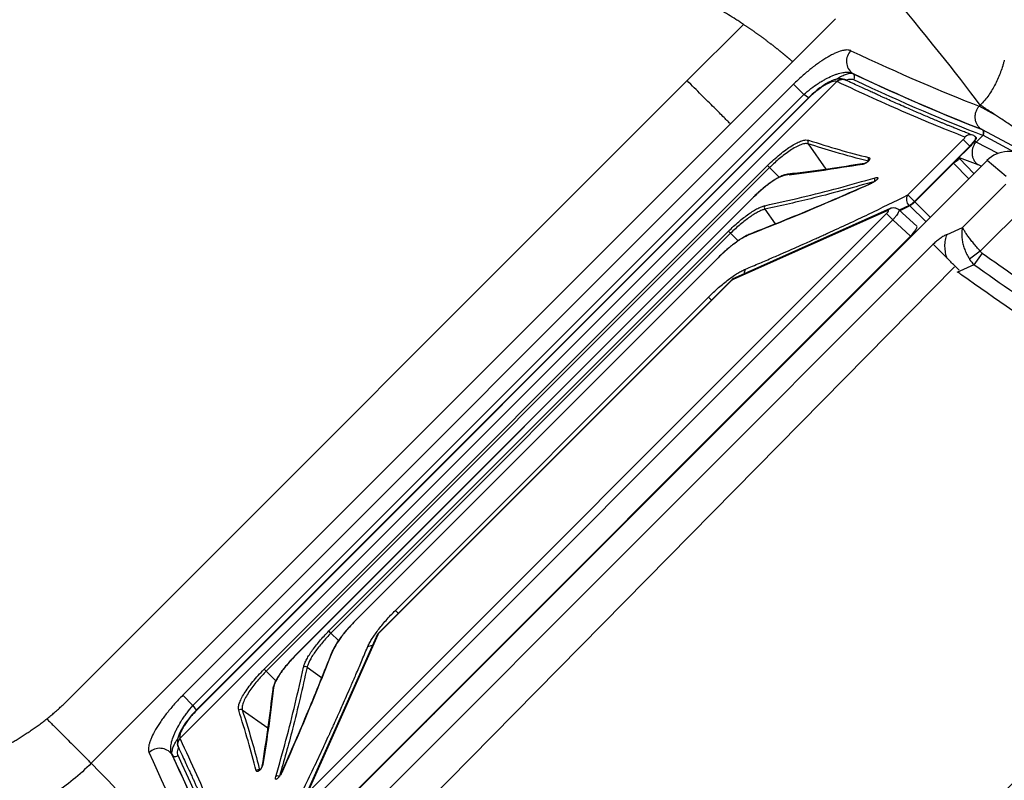
# Model space of a CAD drawing. Extents: x 527 to 612, y 789 to 934.
# Drawn here: x 585 to 602, y 816 to 828 of the extents above; entities that cross this region are included whole.
import ezdxf

# ---------------------------------------------------------------- set-up
doc = ezdxf.new("R2010")
doc.units = 0
doc.header["$MEASUREMENT"] = 0
doc.layers.add('1', color=4, linetype='Continuous')
doc.layers.add('GEOMETRY', color=4, linetype='Continuous', lineweight=25)

# ---------------------------------------------------------------- blocks, each defined once
blk = doc.blocks.new('2024 FLASH - FSH - LL')
at = {"layer": 'GEOMETRY'}
for p, q in [((70.743, 24.05), (71.453, 24.76)), ((69.932, 24.667), (69.002, 23.737)), ((70.743, 24.05), (69.716, 23.023)), ((71.747, 23.848), (71.734, 23.857)), ((69.002, 23.737), (58.794, 13.529)), ((60.619, 12.866), (71.476, 23.722)), ((70.759, 23.676), (60.665, 13.582)), ((70.929, 23.507), (70.759, 23.676)), ((71.617, 23.749), (71.604, 23.755)), ((70.929, 23.507), (60.834, 13.413)), ((71.006, 23.453), (60.889, 13.335)), ((71.009, 23.449), (60.892, 13.332)), ((71.007, 23.452), (70.929, 23.507)), ((71.009, 23.449), (71.006, 23.453)), ((74.098, 23.167), (73.827, 23.313)), ((73.847, 23.333), (73.83, 23.317)), ((69.716, 23.023), (59.152, 12.459)), ((73.758, 22.815), (73.765, 22.809)), ((73.778, 22.796), (73.768, 22.807)), ((73.782, 22.726), (73.889, 22.833)), ((73.877, 22.929), (73.855, 22.941)), ((74.654, 22.513), (73.884, 22.926)), ((74.418, 22.551), (73.89, 22.834)), ((71.002, 22.693), (71.295, 22.272)), ((72.65, 21.848), (73.564, 22.763)), ((73.672, 22.655), (72.757, 21.741)), ((73.678, 22.649), (73.445, 22.415)), ((73.672, 22.655), (73.564, 22.763)), ((73.678, 22.649), (73.672, 22.655)), ((73.754, 22.737), (73.782, 22.726)), ((74.143, 22.532), (73.778, 22.722)), ((73.498, 22.469), (73.808, 22.349)), ((73.958, 22.419), (61.922, 10.384)), ((62.008, 14.012), (70.329, 22.333)), ((70.363, 22.299), (62.042, 13.978)), ((70.329, 22.333), (70.363, 22.299)), ((70.363, 22.299), (70.522, 22.141)), ((73.419, 22.389), (72.764, 21.734)), ((73.422, 22.386), (73.405, 22.377)), ((73.655, 22.117), (73.406, 22.376)), ((73.445, 22.415), (73.419, 22.389)), ((73.449, 22.402), (73.422, 22.386)), ((73.435, 22.395), (73.428, 22.398)), ((73.435, 22.395), (73.429, 22.4)), ((73.743, 22.205), (73.506, 22.451)), ((73.86, 22.322), (73.808, 22.349)), ((74.277, 22.154), (73.958, 22.419)), ((70.69, 22.182), (71.265, 22.257)), ((73.555, 21.311), (74.27, 22.026)), ((70.098, 21.812), (62.53, 14.244)), ((70.099, 21.811), (62.531, 14.242)), ((70.098, 21.812), (70.099, 21.811)), ((72.65, 21.848), (72.757, 21.741)), ((72.67, 21.675), (72.508, 21.596)), ((72.649, 21.652), (72.518, 21.587)), ((72.679, 21.666), (72.649, 21.652)), ((72.679, 21.666), (72.67, 21.675)), ((72.681, 21.669), (72.948, 21.41)), ((72.757, 21.741), (72.764, 21.734)), ((72.764, 21.734), (73.018, 21.48)), ((74.693, 21.765), (73.847, 20.918)), ((62.8, 12.044), (72.297, 21.541)), ((72.321, 21.594), (69.762, 20.452)), ((72.356, 21.622), (69.797, 20.48)), ((70.285, 21.612), (70.458, 21.37)), ((72.297, 21.541), (72.401, 21.437)), ((72.799, 21.331), (72.501, 21.602)), ((72.401, 21.437), (62.904, 11.94)), ((72.696, 21.169), (72.401, 21.437)), ((63.081, 14.645), (69.686, 21.25)), ((69.72, 21.216), (63.115, 14.611)), ((63.173, 11.646), (72.696, 21.169)), ((69.72, 21.216), (69.686, 21.25)), ((69.72, 21.216), (69.845, 21.091)), ((72.759, 21.221), (72.75, 21.229)), ((73.298, 21.197), (73.555, 21.311)), ((73.069, 21.034), (63.307, 11.272)), ((72.542, 21.004), (72.537, 21.01)), ((72.498, 20.971), (72.503, 20.965)), ((73.847, 20.918), (73.667, 20.788)), ((73.88, 20.886), (73.743, 20.691)), ((69.513, 20.81), (63.516, 14.814)), ((69.514, 20.809), (63.517, 14.813)), ((69.514, 20.809), (69.513, 20.81)), ((73.743, 20.691), (73.462, 20.567)), ((73.42, 20.663), (63.768, 10.869)), ((72.098, 20.56), (72.079, 20.551)), ((69.738, 20.444), (63.897, 14.603)), ((69.741, 20.442), (63.899, 14.601)), ((69.741, 20.442), (69.738, 20.444)), ((69.797, 20.48), (69.77, 20.467)), ((64.18, 14.985), (69.356, 20.161)), ((69.405, 20.112), (69.356, 20.161)), ((71.589, 20.05), (71.571, 20.044)), ((71.209, 19.67), (71.181, 19.654)), ((71.193, 19.666), (71.218, 19.68)), ((71.065, 19.527), (71.037, 19.51)), ((70.161, 18.623), (70.156, 18.629)), ((70.205, 18.667), (70.2, 18.673)), ((64.229, 14.936), (64.18, 14.985)), ((63.517, 14.813), (63.516, 14.814)), ((63.861, 14.544), (62.72, 11.985)), ((63.889, 14.579), (62.748, 12.02)), ((63.115, 14.611), (63.081, 14.645)), ((63.115, 14.611), (63.239, 14.487)), ((63.874, 14.571), (63.861, 14.544)), ((63.897, 14.603), (63.899, 14.601)), ((62.53, 14.244), (62.531, 14.242)), ((65.718, 14.18), (65.713, 14.186)), ((62.008, 14.012), (62.042, 13.978)), ((62.719, 14.045), (62.959, 13.874)), ((65.674, 14.136), (65.669, 14.142)), ((62.042, 13.978), (62.201, 13.819)), ((60.665, 13.582), (60.834, 13.413)), ((60.834, 13.413), (60.889, 13.335)), ((60.892, 13.332), (60.889, 13.335)), ((61.649, 13.34), (62.07, 13.046)), ((64.831, 13.304), (64.815, 13.276)), ((64.697, 13.17), (64.683, 13.145)), ((60.619, 12.866), (60.621, 12.861)), ((62.064, 12.932), (62.073, 12.994)), ((60.588, 12.736), (60.593, 12.723)), ((64.297, 12.77), (64.291, 12.753)), ((60.484, 12.608), (60.493, 12.595)), ((62.253, 12.231), (62.233, 12.21)), ((63.782, 12.243), (63.79, 12.263))]:
    blk.add_line(p, q, dxfattribs=at)
at = {"layer": 'GEOMETRY', "flags": 128}
for points in [[(69.77, 20.467), (69.754, 20.457), (69.741, 20.442)], [(63.899, 14.601), (63.885, 14.587), (63.874, 14.571)]]:
    blk.add_lwpolyline(points, dxfattribs=at)
at = {"layer": 'GEOMETRY'}
for centre, radius, start, end in [((71.886, 24.056), 0.251, 135.6124, 232.5361), ((71.708, 23.799), 0.0627, 315.6124, 52.5408), ((71.365, 23.647), 0.0662, 118.7627, 150.3318), ((73.68, 22.721), 0.122, 68.6692, 136.3608), ((73.84, 22.878), 0.0628, 315.5441, 53.6233), ((71.042, 22.72), 0.0482, 136.8445, 213.7774), ((72.04, 22.433), 0.0482, 136.8769, 209.1444), ((71.937, 22.328), 0.0413, 98.104, 139.7005), ((70.666, 22.15), 0.0408, 97.1686, 140.5378), ((72.049, 22.004), 0.0343, 103.7973, 142.5577), ((72.147, 22.102), 0.0493, 141.9486, 216.6999), ((72.759, 21.773), 0.133, 145.5751, 227.9224), ((70.326, 21.641), 0.0501, 142.5032, 215.5559), ((72.52, 21.962), 0.325, 297.5954, 316.967), ((72.394, 21.538), 0.0916, 115.0458, 142.6296), ((70.05, 21.168), 0.0339, 105.0253, 143.8516), ((70.063, 20.553), 0.119, 144.1584, 183.4124), ((69.827, 20.356), 0.125, 116.868, 135), ((69.961, 20.009), 0.486, 114.1096, 116.9326), ((69.835, 20.397), 0.0915, 114.1578, 142.6364), ((63.944, 14.506), 0.0915, 127.3636, 155.8422), ((63.985, 14.515), 0.125, 135, 153.132), ((64.332, 14.381), 0.486, 153.0674, 155.8904), ((63.788, 14.279), 0.119, 86.5876, 125.8416), ((63.158, 14.276), 0.0339, 126.1481, 165.0127), ((62.69, 14.005), 0.0501, 54.4441, 127.4968), ((62.192, 13.675), 0.0409, 129.5302, 172.6987), ((61.622, 13.3), 0.0482, 56.2226, 133.1555), ((60.694, 12.977), 0.0662, 119.6682, 151.2375), ((60.285, 12.455), 0.251, 37.4639, 134.3876), ((60.543, 12.633), 0.0627, 217.4592, 314.3876), ((62.014, 12.405), 0.0413, 130.3008, 171.6766), ((61.909, 12.301), 0.0482, 61.0626, 133.1216), ((62.233, 12.201), 0.0493, 53.3108, 128.0458), ((62.331, 12.299), 0.0343, 127.427, 166.7701)]:
    blk.add_arc(centre, radius, start, end, dxfattribs=at)
for centre, major_axis, ratio, start_param, end_param in [((-11.083, 84.014), (87.332, -61.036), 0.051723, 5.993439, 6.080707), ((-11.226, 83.81), (87.509, -61.213), 0.051607, 5.993481, 6.080501), ((-11.272, 83.841), (87.561, -61.249), 0.051607, 5.993814, 6.081316), ((-11.307, 83.789), (87.605, -61.293), 0.051579, 5.993825, 6.081326), ((74.366, 22.022), (-0.439, 0.364), 0.920287, 4.801709, 6.198207), ((72.666, 21.198), (0.133, 0.133), 0.221015, 4.713636, 6.293464), ((0.327, 95.424), (-61.036, 87.332), 0.051723, 3.344071, 3.431339), ((0.532, 95.567), (-61.213, 87.509), 0.051607, 3.344276, 3.431297), ((0.501, 95.613), (-61.249, 87.561), 0.051607, 3.343462, 3.430964), ((0.552, 95.649), (-61.293, 87.605), 0.051579, 3.343451, 3.430953)]:
    blk.add_ellipse(centre, major_axis=major_axis, ratio=ratio, start_param=start_param, end_param=end_param, dxfattribs=at)
for points, knots in [([(69.932, 24.667), (69.911, 24.68), (69.891, 24.694), (69.85, 24.721), (69.829, 24.735), (69.767, 24.774), (69.725, 24.8), (69.641, 24.851), (69.599, 24.877), (69.515, 24.926), (69.472, 24.951), (69.344, 25.023), (69.258, 25.069), (69.083, 25.158), (68.995, 25.202), (68.818, 25.285), (68.728, 25.325), (68.547, 25.401), (68.456, 25.437), (68.272, 25.508), (68.18, 25.543), (67.996, 25.614), (67.904, 25.649), (67.628, 25.755), (67.444, 25.826), (67.076, 25.967), (66.892, 26.037), (66.34, 26.249), (65.972, 26.39), (64.869, 26.814), (64.133, 27.096), (63.029, 27.519), (62.661, 27.661), (62.109, 27.872), (61.925, 27.943), (61.65, 28.049), (61.558, 28.084), (61.374, 28.155), (61.282, 28.19), (61.19, 28.225)], [0, 0, 0, 0, 0.007813, 0.007813, 0.015625, 0.015625, 0.03125, 0.03125, 0.046875, 0.046875, 0.0625, 0.0625, 0.09375, 0.09375, 0.125, 0.125, 0.15625, 0.15625, 0.1875, 0.1875, 0.21875, 0.21875, 0.25, 0.25, 0.3125, 0.3125, 0.375, 0.375, 0.5, 0.5, 0.75, 0.75, 0.875, 0.875, 0.9375, 0.9375, 0.96875, 0.96875, 1, 1, 1, 1]), ([(70.743, 24.05), (70.742, 24.052), (70.739, 24.054), (70.734, 24.059), (70.728, 24.063), (70.723, 24.068), (70.717, 24.073), (70.711, 24.078), (70.705, 24.084), (70.698, 24.089), (70.691, 24.095), (70.684, 24.101), (70.676, 24.108), (70.669, 24.114), (70.661, 24.121), (70.653, 24.128), (70.644, 24.135), (70.635, 24.142), (70.626, 24.15), (70.617, 24.158), (70.607, 24.166), (70.598, 24.174), (70.588, 24.182), (70.577, 24.191), (70.567, 24.199), (70.556, 24.208), (70.545, 24.217), (70.533, 24.226), (70.522, 24.236), (70.51, 24.245), (70.498, 24.255), (70.486, 24.265), (70.473, 24.274), (70.46, 24.285), (70.447, 24.295), (70.434, 24.305), (70.421, 24.315), (70.407, 24.326), (70.394, 24.337), (70.38, 24.347), (70.365, 24.358), (70.351, 24.369), (70.336, 24.38), (70.322, 24.391), (70.307, 24.403), (70.292, 24.414), (70.277, 24.425), (70.261, 24.436), (70.246, 24.448), (70.23, 24.459), (70.215, 24.471), (70.199, 24.482), (70.183, 24.494), (70.167, 24.506), (70.15, 24.517), (70.134, 24.529), (70.118, 24.54), (70.101, 24.552), (70.085, 24.564), (70.068, 24.575), (70.051, 24.587), (70.034, 24.598), (70.017, 24.61), (70.001, 24.621), (69.984, 24.633), (69.966, 24.644), (69.949, 24.656), (69.938, 24.663), (69.932, 24.667)], [0, 0, 0, 0, 0.015154, 0.030307, 0.045461, 0.060614, 0.075768, 0.090921, 0.106074, 0.121227, 0.13638, 0.151533, 0.166685, 0.181837, 0.196988, 0.212139, 0.227289, 0.242439, 0.257589, 0.272738, 0.287888, 0.303037, 0.318187, 0.333336, 0.348485, 0.363633, 0.378782, 0.393931, 0.40908, 0.424229, 0.439379, 0.45453, 0.469682, 0.484835, 0.499989, 0.515145, 0.530302, 0.545459, 0.560618, 0.575777, 0.590937, 0.606097, 0.621256, 0.636414, 0.651572, 0.666728, 0.681884, 0.69704, 0.712194, 0.727347, 0.742499, 0.757649, 0.772797, 0.787944, 0.803091, 0.818236, 0.833382, 0.848527, 0.863672, 0.878816, 0.893961, 0.909106, 0.924251, 0.939398, 0.954546, 0.969696, 0.984847, 1, 1, 1, 1]), ([(71.707, 24.232), (71.689, 24.24), (71.668, 24.244), (71.629, 24.243), (71.616, 24.242), (71.594, 24.238), (71.586, 24.237), (71.571, 24.233), (71.563, 24.231), (71.522, 24.22), (71.486, 24.206), (71.429, 24.181), (71.409, 24.171), (71.368, 24.15), (71.347, 24.138), (71.282, 24.1), (71.237, 24.072), (71.168, 24.024), (71.144, 24.007), (71.109, 23.981), (71.096, 23.972), (71.072, 23.953), (71.06, 23.944), (71, 23.896), (70.952, 23.855), (70.879, 23.791), (70.855, 23.769), (70.807, 23.723), (70.783, 23.7), (70.759, 23.676)], [0, 0, 0, 0, 0.125, 0.125, 0.1875, 0.1875, 0.21875, 0.21875, 0.25, 0.25, 0.375, 0.375, 0.4375, 0.4375, 0.5, 0.5, 0.625, 0.625, 0.6875, 0.6875, 0.71875, 0.71875, 0.75, 0.75, 0.875, 0.875, 0.9375, 0.9375, 1, 1, 1, 1]), ([(74.244, 24.073), (74.243, 24.069), (74.239, 24.056), (74.23, 24.025), (74.212, 23.965), (74.172, 23.846), (74.101, 23.681), (73.99, 23.495), (73.898, 23.384), (73.847, 23.333)], [0.5076981, 0.5076981, 0.5076981, 0.5076981, 0.515625, 0.53125, 0.5625, 0.625, 0.75, 0.875, 1, 1, 1, 1]), ([(70.929, 23.507), (70.948, 23.524), (70.968, 23.541), (71.007, 23.574), (71.027, 23.589), (71.087, 23.635), (71.127, 23.663), (71.187, 23.703), (71.207, 23.715), (71.247, 23.739), (71.266, 23.75), (71.324, 23.782), (71.362, 23.8), (71.417, 23.823), (71.435, 23.83), (71.469, 23.843), (71.486, 23.848), (71.536, 23.863), (71.566, 23.87), (71.609, 23.875), (71.623, 23.876), (71.649, 23.877), (71.661, 23.876), (71.696, 23.872), (71.716, 23.866), (71.734, 23.857)], [0, 0, 0, 0, 0.0625, 0.0625, 0.125, 0.125, 0.25, 0.25, 0.3125, 0.3125, 0.375, 0.375, 0.5, 0.5, 0.5625, 0.5625, 0.625, 0.625, 0.75, 0.75, 0.8125, 0.8125, 0.875, 0.875, 1, 1, 1, 1]), ([(71.606, 23.754), (71.588, 23.759), (71.55, 23.769), (71.486, 23.764), (71.414, 23.745), (71.36, 23.719), (71.333, 23.705)], [0, 0, 0, 0, 0.217348, 0.457203, 0.718282, 1, 1, 1, 1]), ([(71.747, 23.848), (71.734, 23.852), (71.708, 23.859), (71.65, 23.847), (71.579, 23.819), (71.519, 23.788), (71.481, 23.763), (71.472, 23.758)], [0, 0, 0, 0, 0.230863, 0.46861, 0.699232, 0.93648, 1, 1, 1, 1]), ([(71.476, 23.722), (71.488, 23.733), (71.506, 23.749), (71.536, 23.759), (71.561, 23.763), (71.584, 23.761), (71.598, 23.757), (71.604, 23.754)], [0, 0, 0, 0, 0.326029, 0.501643, 0.681015, 0.860387, 1, 1, 1, 1]), ([(71.627, 23.745), (71.637, 23.748), (71.67, 23.76), (71.714, 23.766), (71.74, 23.758), (71.753, 23.755)], [0, 0, 0, 0, 0.181467, 0.584873, 1, 1, 1, 1]), ([(71.333, 23.705), (71.308, 23.691), (71.257, 23.662), (71.174, 23.602), (71.089, 23.532), (71.034, 23.479), (71.006, 23.453)], [0, 0, 0, 0, 0.250944, 0.500833, 0.749974, 1, 1, 1, 1]), ([(71.307, 23.68), (71.282, 23.665), (71.231, 23.636), (71.151, 23.577), (71.076, 23.514), (71.032, 23.471), (71.009, 23.449)], [0, 0, 0, 0, 0.280004, 0.559321, 0.77951, 1, 1, 1, 1]), ([(71.476, 23.722), (71.465, 23.725), (71.443, 23.729), (71.389, 23.718), (71.338, 23.694), (71.307, 23.68)], [0, 0, 0, 0, 0.280482, 0.560569, 1, 1, 1, 1]), ([(71.481, 23.72), (71.48, 23.721), (71.478, 23.722), (71.477, 23.722), (71.476, 23.722)], [0, 0, 0, 0, 0.56, 1, 1, 1, 1]), ([(71.481, 23.72), (71.493, 23.731), (71.511, 23.746), (71.542, 23.757), (71.566, 23.76), (71.591, 23.758), (71.609, 23.755), (71.616, 23.749), (71.617, 23.749)], [0, 0, 0, 0, 0.30765, 0.473334, 0.642556, 0.811778, 0.977462, 1, 1, 1, 1]), ([(73.592, 22.805), (73.439, 22.865), (73.133, 22.985), (72.623, 23.201), (72.078, 23.442), (71.68, 23.628), (71.481, 23.72)], [0, 0, 0, 0, 0.2485032, 0.4979968, 0.7485038, 1, 1, 1, 1]), ([(73.725, 22.835), (73.692, 22.847), (73.631, 22.871), (73.543, 22.906), (73.465, 22.937), (73.397, 22.964), (73.34, 22.987), (73.289, 23.008), (73.242, 23.027), (73.195, 23.047), (73.104, 23.085), (72.968, 23.142), (72.806, 23.211), (72.662, 23.274), (72.542, 23.327), (72.424, 23.379), (72.333, 23.42), (72.266, 23.45), (72.217, 23.472), (72.16, 23.498), (72.093, 23.529), (72.016, 23.564), (71.931, 23.603), (71.836, 23.647), (71.73, 23.696), (71.656, 23.731), (71.617, 23.749)], [0, 0, 0, 0, 0.053664, 0.101413, 0.143249, 0.17917, 0.209178, 0.23356, 0.257399, 0.281532, 0.305961, 0.394993, 0.484367, 0.541242, 0.598106, 0.652624, 0.703056, 0.720801, 0.742255, 0.76768, 0.797078, 0.830448, 0.867088, 0.907561, 0.951864, 1, 1, 1, 1]), ([(73.827, 23.313), (73.814, 23.3), (73.804, 23.285), (73.786, 23.255), (73.778, 23.238), (73.766, 23.205), (73.762, 23.187), (73.759, 23.161), (73.758, 23.152), (73.758, 23.134), (73.758, 23.117), (73.76, 23.099), (73.764, 23.082), (73.766, 23.073), (73.773, 23.048), (73.78, 23.032), (73.792, 23.01), (73.797, 23.002), (73.807, 22.988), (73.812, 22.981), (73.823, 22.969), (73.829, 22.963), (73.839, 22.954), (73.842, 22.951), (73.849, 22.946), (73.852, 22.943), (73.855, 22.941)], [0, 0, 0, 0, 0.125, 0.125, 0.25, 0.25, 0.375, 0.375, 0.4375, 0.4375, 0.5, 0.5625, 0.5625, 0.625, 0.625, 0.75, 0.75, 0.8125, 0.8125, 0.875, 0.875, 0.9375, 0.9375, 0.96875, 0.96875, 1, 1, 1, 1]), ([(74.099, 23.167), (74.094, 23.17), (74.063, 23.191), (73.979, 23.246), (73.9, 23.298), (73.847, 23.333)], [0.8012468, 0.8012468, 0.8012468, 0.8012468, 0.8125, 0.875, 1, 1, 1, 1]), ([(75.074, 22.517), (74.983, 22.577), (74.784, 22.708), (74.534, 22.876), (74.322, 23.019), (74.195, 23.104), (74.12, 23.153), (74.099, 23.167)], [0.043213, 0.043213, 0.043213, 0.043213, 0.25, 0.5, 0.625, 0.75, 0.8012468, 0.8012468, 0.8012468, 0.8012468]), ([(73.564, 22.763), (73.57, 22.768), (73.58, 22.78), (73.59, 22.794), (73.594, 22.803), (73.593, 22.804), (73.592, 22.805)], [0, 0, 0, 0, 0.279781, 0.559368, 0.779698, 1, 1, 1, 1]), ([(73.77, 22.801), (73.771, 22.798), (73.771, 22.791), (73.766, 22.776), (73.755, 22.756), (73.74, 22.733), (73.72, 22.707), (73.697, 22.681), (73.68, 22.664), (73.672, 22.655)], [0, 0, 0, 0, 0.131046, 0.275872, 0.420698, 0.565523, 0.710349, 0.855174, 1, 1, 1, 1]), ([(73.777, 22.795), (73.779, 22.794), (73.781, 22.791), (73.779, 22.781), (73.774, 22.767), (73.762, 22.747), (73.746, 22.725), (73.726, 22.699), (73.703, 22.674), (73.686, 22.657), (73.678, 22.649)], [0, 0, 0, 0, 0.117254, 0.208705, 0.348362, 0.4724, 0.610445, 0.744388, 0.874238, 1, 1, 1, 1]), ([(73.771, 22.801), (73.764, 22.808), (73.752, 22.822), (73.734, 22.831), (73.725, 22.835)], [0, 0, 0, 0, 0.4930644, 1, 1, 1, 1]), ([(73.767, 22.806), (73.769, 22.805), (73.77, 22.804), (73.77, 22.802), (73.77, 22.801)], [0, 0, 0, 0, 0.859994, 1, 1, 1, 1]), ([(73.89, 22.834), (73.893, 22.837), (73.896, 22.841), (73.9, 22.848), (73.902, 22.852), (73.907, 22.865), (73.908, 22.874), (73.907, 22.887), (73.906, 22.891), (73.904, 22.899), (73.902, 22.903), (73.896, 22.915), (73.891, 22.921), (73.884, 22.926)], [0, 0, 0, 0, 0.125, 0.125, 0.25, 0.25, 0.5, 0.5, 0.625, 0.625, 0.75, 0.75, 1, 1, 1, 1]), ([(70.329, 22.333), (70.363, 22.366), (70.43, 22.431), (70.534, 22.52), (70.635, 22.598), (70.732, 22.663), (70.82, 22.712), (70.897, 22.744), (70.962, 22.76), (70.992, 22.755), (71.007, 22.753)], [0, 0, 0, 0, 0.12498, 0.24981, 0.374924, 0.499644, 0.624834, 0.749492, 0.874939, 1, 1, 1, 1]), ([(71.002, 22.693), (70.983, 22.695), (70.947, 22.7), (70.866, 22.674), (70.777, 22.629), (70.684, 22.57), (70.594, 22.504), (70.509, 22.435), (70.432, 22.367), (70.385, 22.321), (70.363, 22.299)], [0, 0, 0, 0, 0.162071, 0.313654, 0.454688, 0.585121, 0.704904, 0.813999, 0.912373, 1, 1, 1, 1]), ([(72.001, 22.406), (71.819, 22.452), (71.494, 22.536), (71.152, 22.645), (71.002, 22.693)], [0, 0, 0, 0, 0.56, 1, 1, 1, 1]), ([(71.007, 22.753), (71.177, 22.698), (71.519, 22.59), (71.843, 22.507), (72.005, 22.466)], [0, 0, 0, 0, 0.49866, 1, 1, 1, 1]), ([(73.778, 22.722), (73.766, 22.709), (73.756, 22.694), (73.737, 22.664), (73.73, 22.647), (73.718, 22.614), (73.714, 22.596), (73.711, 22.57), (73.71, 22.561), (73.71, 22.543), (73.71, 22.525), (73.712, 22.508), (73.716, 22.49), (73.718, 22.482), (73.725, 22.457), (73.732, 22.441), (73.745, 22.418), (73.749, 22.411), (73.759, 22.397), (73.765, 22.39), (73.776, 22.377), (73.782, 22.371), (73.791, 22.362), (73.795, 22.36), (73.801, 22.354), (73.805, 22.352), (73.808, 22.349)], [0, 0, 0, 0, 0.125, 0.125, 0.25, 0.25, 0.375, 0.375, 0.4375, 0.4375, 0.5, 0.5625, 0.5625, 0.625, 0.625, 0.75, 0.75, 0.8125, 0.8125, 0.875, 0.875, 0.9375, 0.9375, 0.96875, 0.96875, 1, 1, 1, 1]), ([(72.005, 22.466), (72.012, 22.463), (72.021, 22.458), (72.02, 22.441), (72.014, 22.427), (72.007, 22.417), (72.001, 22.41), (71.994, 22.403), (71.984, 22.393), (71.966, 22.379), (71.935, 22.362), (71.917, 22.357), (71.905, 22.354)], [0, 0, 0, 0, 0.247982, 0.372618, 0.441338, 0.470631, 0.498637, 0.526731, 0.555977, 0.62457, 0.749679, 1, 1, 1, 1]), ([(73.508, 22.448), (73.506, 22.451), (73.501, 22.456), (73.497, 22.462), (73.496, 22.464), (73.495, 22.465)], [0, 0, 0, 0, 0.308986, 0.662811, 1, 1, 1, 1]), ([(71.905, 22.354), (71.673, 22.317), (71.259, 22.252), (70.826, 22.199), (70.635, 22.175)], [0, 0, 0, 0, 0.559999, 1, 1, 1, 1]), ([(71.931, 22.368), (71.73, 22.336), (71.316, 22.27), (70.884, 22.217), (70.661, 22.19)], [0, 0, 0, 0, 0.484374, 1, 1, 1, 1]), ([(71.996, 22.407), (71.996, 22.407), (71.994, 22.404), (71.99, 22.4), (71.982, 22.393), (71.97, 22.384), (71.95, 22.374), (71.939, 22.371), (71.931, 22.369)], [0, 0, 0, 0, 0.0147399, 0.0609745, 0.1133522, 0.2573597, 0.4716214, 1, 1, 1, 1]), ([(72.007, 22.42), (72.007, 22.419), (72.006, 22.419), (72.005, 22.417), (72.002, 22.414), (72, 22.411), (71.998, 22.408), (71.996, 22.407)], [0, 0, 0, 0, 0.316637, 0.592203, 0.715017, 0.834632, 1, 1, 1, 1]), ([(73.405, 22.377), (73.408, 22.379), (73.412, 22.383), (73.417, 22.387), (73.419, 22.389)], [0, 0, 0, 0, 0.561357, 1, 1, 1, 1]), ([(73.422, 22.386), (73.421, 22.386), (73.42, 22.387), (73.419, 22.388), (73.419, 22.389), (73.419, 22.389), (73.419, 22.389)], [0, 0, 0, 0, 0.240927, 0.50006, 0.759156, 1, 1, 1, 1]), ([(73.438, 22.391), (73.438, 22.391), (73.438, 22.394), (73.437, 22.394), (73.435, 22.395)], [0, 0, 0, 0, 0.161955, 1, 1, 1, 1]), ([(73.449, 22.402), (73.448, 22.403), (73.445, 22.406), (73.443, 22.41), (73.443, 22.414), (73.444, 22.415), (73.445, 22.415)], [0, 0, 0, 0, 0.240883, 0.499993, 0.759107, 1, 1, 1, 1]), ([(70.635, 22.175), (70.62, 22.173), (70.59, 22.167), (70.534, 22.144), (70.471, 22.11), (70.402, 22.066), (70.328, 22.013), (70.252, 21.952), (70.174, 21.884), (70.124, 21.835), (70.099, 21.811)], [0, 0, 0, 0, 0.124859, 0.249839, 0.374581, 0.499645, 0.624145, 0.749435, 0.874586, 1, 1, 1, 1]), ([(70.662, 22.19), (70.64, 22.186), (70.602, 22.178), (70.539, 22.15), (70.483, 22.12), (70.429, 22.087), (70.371, 22.047), (70.329, 22.016), (70.304, 21.996), (70.302, 21.994)], [0, 0, 0, 0, 0.223732, 0.405054, 0.553671, 0.693351, 0.826446, 0.985702, 1, 1, 1, 1]), ([(72.108, 22.133), (72.121, 22.136), (72.141, 22.141), (72.154, 22.135), (72.155, 22.126), (72.151, 22.117), (72.146, 22.11), (72.139, 22.102), (72.127, 22.09), (72.104, 22.072), (72.066, 22.047), (72.039, 22.034), (72.022, 22.025)], [0, 0, 0, 0, 0.24929, 0.374204, 0.446178, 0.474268, 0.499703, 0.525478, 0.553385, 0.625455, 0.750396, 1, 1, 1, 1]), ([(72.022, 22.025), (71.804, 21.929), (71.37, 21.739), (70.704, 21.46), (70.252, 21.28), (70.023, 21.188)], [0, 0, 0, 0, 0.333336, 0.662642, 1, 1, 1, 1]), ([(72.04, 22.037), (71.722, 21.898), (71.068, 21.611), (70.391, 21.341), (70.041, 21.201)], [0, 0, 0, 0, 0.484374, 1, 1, 1, 1]), ([(70.302, 21.994), (70.274, 21.971), (70.226, 21.932), (70.157, 21.87), (70.118, 21.832), (70.098, 21.812)], [0, 0, 0, 0, 0.4202666, 0.6930941, 1, 1, 1, 1]), ([(72.107, 22.073), (71.773, 21.978), (71.177, 21.809), (70.558, 21.672), (70.285, 21.612)], [0, 0, 0, 0, 0.56, 1, 1, 1, 1]), ([(70.286, 21.671), (70.49, 21.716), (70.9, 21.807), (71.507, 21.961), (71.907, 22.075), (72.108, 22.133)], [0, 0, 0, 0, 0.328622, 0.66197, 1, 1, 1, 1]), ([(72.117, 22.083), (72.105, 22.074), (72.077, 22.054), (72.054, 22.043), (72.041, 22.038)], [0, 0, 0, 0, 0.449689, 1, 1, 1, 1]), ([(72.143, 22.108), (72.143, 22.108), (72.143, 22.108), (72.142, 22.108), (72.141, 22.106), (72.139, 22.104), (72.138, 22.103), (72.136, 22.1), (72.134, 22.098), (72.132, 22.097)], [0, 0, 0, 0, 0.096457, 0.306819, 0.415491, 0.530594, 0.648173, 0.772216, 1, 1, 1, 1]), ([(69.966, 20.623), (70.045, 20.656), (70.195, 20.719), (70.408, 20.81), (70.598, 20.892), (70.767, 20.966), (70.906, 21.028), (71.02, 21.079), (71.11, 21.119), (71.183, 21.152), (71.239, 21.177), (71.279, 21.195), (71.305, 21.207), (71.318, 21.213), (71.323, 21.216), (71.325, 21.216), (71.326, 21.217), (71.327, 21.217), (71.327, 21.217), (71.327, 21.217), (71.327, 21.217), (71.553, 21.32), (71.997, 21.527), (72.434, 21.742), (72.65, 21.848)], [0, 0, 0, 0, 0.085655, 0.163387, 0.233195, 0.29508, 0.349042, 0.387957, 0.421371, 0.449282, 0.468475, 0.483786, 0.494048, 0.49761, 0.498993, 0.499566, 0.499811, 0.499918, 0.499964, 0.499985, 0.499994, 0.500001, 0.752588, 1, 1, 1, 1]), ([(69.686, 21.25), (69.713, 21.277), (69.769, 21.331), (69.853, 21.406), (69.938, 21.475), (70.02, 21.535), (70.097, 21.587), (70.169, 21.627), (70.234, 21.657), (70.269, 21.666), (70.286, 21.671)], [0, 0, 0, 0, 0.124736, 0.249852, 0.374321, 0.499619, 0.624078, 0.749321, 0.874629, 1, 1, 1, 1]), ([(72.764, 21.734), (72.757, 21.727), (72.742, 21.713), (72.719, 21.693), (72.697, 21.676), (72.685, 21.67), (72.679, 21.666)], [0, 0, 0, 0, 0.230802, 0.474396, 0.730793, 1, 1, 1, 1]), ([(70.285, 21.612), (70.269, 21.607), (70.236, 21.598), (70.176, 21.569), (70.109, 21.531), (70.036, 21.483), (69.959, 21.426), (69.88, 21.362), (69.799, 21.292), (69.746, 21.241), (69.72, 21.216)], [0, 0, 0, 0, 0.124837, 0.249721, 0.374651, 0.499628, 0.624651, 0.749721, 0.874837, 1, 1, 1, 1]), ([(72.297, 21.541), (72.301, 21.545), (72.309, 21.553), (72.319, 21.564), (72.326, 21.575), (72.331, 21.584), (72.333, 21.591), (72.332, 21.595), (72.328, 21.597), (72.323, 21.595), (72.321, 21.594)], [0, 0, 0, 0, 0.125058, 0.250072, 0.375047, 0.5, 0.624953, 0.749928, 0.874942, 1, 1, 1, 1]), ([(72.501, 21.601), (72.492, 21.608), (72.472, 21.624), (72.434, 21.634), (72.393, 21.635), (72.367, 21.626), (72.355, 21.621)], [0, 0, 0, 0, 0.245131, 0.499262, 0.754022, 1, 1, 1, 1]), ([(72.5, 21.602), (72.501, 21.602), (72.505, 21.601), (72.505, 21.591), (72.499, 21.572), (72.484, 21.544), (72.462, 21.511), (72.433, 21.474), (72.412, 21.45), (72.401, 21.437)], [0, 0, 0, 0, 0.018334, 0.181945, 0.345556, 0.509167, 0.672778, 0.836389, 1, 1, 1, 1]), ([(70.037, 21.2), (70.014, 21.19), (69.973, 21.172), (69.91, 21.135), (69.86, 21.102), (69.814, 21.07), (69.763, 21.032), (69.696, 20.979), (69.609, 20.904), (69.547, 20.844), (69.513, 20.81)], [0, 0, 0, 0, 0.159982, 0.287383, 0.383486, 0.453601, 0.543259, 0.663803, 0.815633, 1, 1, 1, 1]), ([(70.023, 21.188), (69.988, 21.172), (69.919, 21.14), (69.789, 21.052), (69.651, 20.941), (69.56, 20.853), (69.514, 20.809)], [0, 0, 0, 0, 0.250157, 0.499974, 0.74964, 1, 1, 1, 1]), ([(73.298, 21.197), (73.28, 21.189), (73.243, 21.171), (73.184, 21.132), (73.125, 21.087), (73.088, 21.052), (73.069, 21.034)], [0, 0, 0, 0, 0.252343, 0.500481, 0.752579, 1, 1, 1, 1]), ([(73.298, 20.796), (73.289, 20.828), (73.27, 20.897), (73.26, 21.002), (73.267, 21.108), (73.288, 21.167), (73.298, 21.197)], [0, 0, 0, 0, 0.225226, 0.471675, 0.732806, 1, 1, 1, 1]), ([(73.555, 21.311), (73.555, 21.31), (73.549, 21.29), (73.54, 21.248), (73.538, 21.177), (73.546, 21.101), (73.563, 21.023), (73.588, 20.944), (73.623, 20.865), (73.652, 20.814), (73.667, 20.788)], [0, 0, 0, 0, 0.001602, 0.1506, 0.294628, 0.438651, 0.577276, 0.715894, 0.85795, 1, 1, 1, 1]), ([(73.847, 20.918), (73.827, 20.94), (73.789, 20.984), (73.734, 21.05), (73.685, 21.112), (73.641, 21.171), (73.604, 21.225), (73.574, 21.272), (73.561, 21.299), (73.555, 21.311), (73.555, 21.311)], [0, 0, 0, 0, 0.14205, 0.284106, 0.422724, 0.561349, 0.705372, 0.8494, 0.998398, 1, 1, 1, 1]), ([(73.5, 20.603), (73.485, 20.618), (73.449, 20.654), (73.39, 20.713), (73.325, 20.778), (73.263, 20.841), (73.205, 20.898), (73.154, 20.95), (73.105, 20.998), (73.082, 21.021), (73.069, 21.034)], [0, 0, 0, 0, 0.085733, 0.210743, 0.335753, 0.460762, 0.585772, 0.710781, 0.835791, 1, 1, 1, 1]), ([(73.88, 20.886), (74.064, 20.757), (74.986, 20.113), (75.967, 19.408), (76.849, 18.811), (77.055, 18.674), (77.219, 18.555), (77.333, 18.447), (77.397, 18.355), (77.446, 18.254), (77.48, 18.133), (77.492, 17.994), (77.488, 17.84), (77.469, 17.017), (77.491, 15.907), (77.482, 14.806), (77.486, 14.384), (77.474, 14.262), (77.439, 14.15), (77.379, 14.03), (77.279, 13.913), (76.922, 13.575), (76.057, 12.686), (74.395, 11.045), (72.613, 9.238), (71.304, 7.96), (70.771, 7.403), (70.571, 7.192), (70.403, 7.031), (70.258, 6.932), (70.15, 6.887), (70.036, 6.861), (69.797, 6.852), (69.251, 6.861), (68.744, 6.859), (68.399, 6.857)], [0, 0, 0, 0, 0.03273, 0.163648, 0.175653, 0.187658, 0.199644, 0.205049, 0.210454, 0.215858, 0.221261, 0.228663, 0.236112, 0.243565, 0.348466, 0.397583, 0.403718, 0.409824, 0.415316, 0.420808, 0.42913, 0.437515, 0.492348, 0.609476, 0.777448, 0.861434, 0.875538, 0.889641, 0.903702, 0.909359, 0.915018, 0.920634, 0.926263, 0.949783, 1, 1, 1, 1]), ([(73.847, 20.918), (73.847, 20.918), (73.856, 20.905), (73.868, 20.895), (73.88, 20.886)], [0, 0, 0, 0, 0.053813, 1, 1, 1, 1]), ([(68.399, 7.095), (68.399, 7.095), (68.624, 7.095), (69.059, 7.101), (69.563, 7.082), (69.86, 7.106), (69.955, 7.09), (70.006, 7.069), (70.078, 7.065), (70.171, 7.079), (70.289, 7.135), (70.428, 7.248), (70.578, 7.4), (70.718, 7.563), (70.974, 7.837), (71.522, 8.369), (73.309, 10.175), (75.225, 12.053), (76.802, 13.667), (77.122, 13.973), (77.194, 14.047), (77.252, 14.137), (77.275, 14.227), (77.271, 14.352), (77.255, 14.509), (77.249, 14.72), (77.246, 14.932), (77.246, 15.482), (77.245, 16.291), (77.249, 17.16), (77.242, 17.68), (77.251, 17.927), (77.255, 18.083), (77.225, 18.187), (77.183, 18.264), (77.145, 18.309), (77.032, 18.391), (76.871, 18.499), (76.643, 18.66), (75.6, 19.389), (74.633, 20.067), (73.743, 20.691)], [0, 0, 0, 0, 0, 0.03351, 0.064598, 0.075502, 0.077238, 0.079027, 0.084361, 0.08772, 0.093111, 0.103638, 0.114249, 0.124957, 0.135615, 0.170011, 0.238803, 0.51397, 0.56964, 0.574792, 0.579934, 0.584977, 0.590628, 0.593433, 0.603874, 0.614365, 0.624915, 0.635437, 0.696264, 0.745422, 0.764916, 0.773628, 0.782303, 0.788055, 0.789461, 0.795352, 0.79655, 0.810366, 0.824205, 0.838045, 1, 1, 1, 1]), ([(73.667, 20.788), (73.668, 20.786), (73.69, 20.751), (73.717, 20.72), (73.743, 20.691)], [0, 0, 0, 0, 0.055163, 1, 1, 1, 1]), ([(68.192, 7.347), (68.362, 7.346), (68.758, 7.344), (69.19, 7.355), (69.484, 7.343), (69.586, 7.356), (69.669, 7.413), (69.924, 7.666), (70.377, 8.121), (71.252, 8.994), (72.807, 10.549), (74.61, 12.361), (76.101, 13.833), (76.714, 14.464), (76.896, 14.634), (76.964, 14.718), (76.998, 14.81), (76.999, 14.899), (76.986, 15.197), (77.009, 16.062), (76.969, 17.042), (77.009, 17.823), (76.983, 18.047), (76.93, 18.14), (76.86, 18.203), (76.66, 18.338), (76.118, 18.725), (75.033, 19.478), (74.08, 20.148), (73.497, 20.556), (73.474, 20.572)], [0, 0, 0, 0, 0.026141, 0.061081, 0.066365, 0.071542, 0.076551, 0.081625, 0.126931, 0.175318, 0.272092, 0.465639, 0.569001, 0.594841, 0.601156, 0.607386, 0.6112, 0.616059, 0.620957, 0.657288, 0.749019, 0.771953, 0.777715, 0.783475, 0.787838, 0.792239, 0.82052, 0.890507, 0.995643, 1, 1, 1, 1]), ([(69.356, 20.161), (69.383, 20.188), (69.438, 20.242), (69.521, 20.317), (69.605, 20.388), (69.686, 20.452), (69.765, 20.509), (69.838, 20.557), (69.907, 20.596), (69.946, 20.614), (69.966, 20.623)], [0, 0, 0, 0, 0.124859, 0.250343, 0.375009, 0.500423, 0.625481, 0.750164, 0.87554, 1, 1, 1, 1]), ([(63.718, 14.375), (63.727, 14.395), (63.745, 14.435), (63.785, 14.503), (63.833, 14.577), (63.89, 14.656), (63.954, 14.737), (64.024, 14.82), (64.1, 14.904), (64.153, 14.958), (64.18, 14.985)], [0, 0, 0, 0, 0.124846, 0.25034, 0.374989, 0.500419, 0.625461, 0.750161, 0.875525, 1, 1, 1, 1]), ([(63.516, 14.814), (63.488, 14.784), (63.436, 14.731), (63.372, 14.659), (63.327, 14.604), (63.29, 14.557), (63.251, 14.506), (63.207, 14.441), (63.16, 14.364), (63.139, 14.316), (63.127, 14.289)], [0, 0, 0, 0, 0.158601, 0.285355, 0.381217, 0.451254, 0.54089, 0.661646, 0.814148, 1, 1, 1, 1]), ([(63.517, 14.813), (63.473, 14.767), (63.385, 14.676), (63.275, 14.537), (63.186, 14.408), (63.154, 14.338), (63.138, 14.304)], [0, 0, 0, 0, 0.250163, 0.499981, 0.749644, 1, 1, 1, 1]), ([(62.66, 14.044), (62.665, 14.062), (62.674, 14.097), (62.704, 14.162), (62.744, 14.233), (62.795, 14.311), (62.855, 14.392), (62.924, 14.477), (62.999, 14.562), (63.054, 14.617), (63.081, 14.645)], [0, 0, 0, 0, 0.124735, 0.249854, 0.374333, 0.499616, 0.624086, 0.749316, 0.874628, 1, 1, 1, 1]), ([(63.115, 14.611), (63.091, 14.586), (63.042, 14.534), (62.972, 14.454), (62.906, 14.374), (62.848, 14.295), (62.799, 14.22), (62.76, 14.153), (62.733, 14.093), (62.724, 14.061), (62.719, 14.045)], [0, 0, 0, 0, 0.120308, 0.244636, 0.371786, 0.500372, 0.628909, 0.755917, 0.880013, 1, 1, 1, 1]), ([(62.493, 11.692), (62.612, 11.934), (62.785, 12.285), (62.975, 12.69), (63.051, 12.856), (63.08, 12.918), (63.089, 12.937), (63.098, 12.956), (63.106, 12.976), (63.115, 12.995), (63.126, 13.018), (63.14, 13.05), (63.161, 13.096), (63.188, 13.156), (63.222, 13.231), (63.263, 13.321), (63.314, 13.435), (63.375, 13.575), (63.449, 13.743), (63.531, 13.934), (63.622, 14.147), (63.685, 14.297), (63.718, 14.375)], [0, 0, 0, 0, 0.277448, 0.401582, 0.4566, 0.463822, 0.471049, 0.478281, 0.485516, 0.492756, 0.499999, 0.511403, 0.528309, 0.550718, 0.578629, 0.612043, 0.650958, 0.70492, 0.766805, 0.836613, 0.914345, 1, 1, 1, 1]), ([(62.531, 14.242), (62.506, 14.217), (62.458, 14.167), (62.39, 14.09), (62.329, 14.014), (62.275, 13.94), (62.231, 13.871), (62.198, 13.808), (62.174, 13.751), (62.169, 13.721), (62.166, 13.706)], [0, 0, 0, 0, 0.124858, 0.249836, 0.374436, 0.499655, 0.624164, 0.74944, 0.874599, 1, 1, 1, 1]), ([(63.125, 14.285), (62.996, 13.961), (62.728, 13.29), (62.445, 12.642), (62.299, 12.308)], [0, 0, 0, 0, 0.484376, 1, 1, 1, 1]), ([(63.138, 14.304), (63.047, 14.076), (62.867, 13.624), (62.592, 12.965), (62.404, 12.538), (62.311, 12.326)], [0, 0, 0, 0, 0.339526, 0.672872, 1, 1, 1, 1]), ([(62.53, 14.244), (62.509, 14.223), (62.471, 14.184), (62.409, 14.116), (62.371, 14.068), (62.347, 14.039)], [0, 0, 0, 0, 0.306869, 0.579925, 1, 1, 1, 1]), ([(61.589, 13.335), (61.586, 13.35), (61.581, 13.379), (61.597, 13.444), (61.629, 13.521), (61.678, 13.609), (61.743, 13.706), (61.821, 13.807), (61.91, 13.911), (61.975, 13.978), (62.008, 14.012)], [0, 0, 0, 0, 0.124988, 0.249816, 0.374945, 0.499649, 0.624856, 0.749497, 0.874947, 1, 1, 1, 1]), ([(62.347, 14.039), (62.346, 14.037), (62.325, 14.013), (62.295, 13.971), (62.255, 13.913), (62.221, 13.859), (62.191, 13.803), (62.164, 13.742), (62.157, 13.705), (62.153, 13.686)], [0, 0, 0, 0, 0.014962, 0.177114, 0.31291, 0.455396, 0.60705, 0.792187, 1, 1, 1, 1]), ([(62.203, 12.24), (62.26, 12.439), (62.373, 12.835), (62.525, 13.437), (62.615, 13.843), (62.66, 14.044)], [0, 0, 0, 0, 0.338019, 0.671367, 1, 1, 1, 1]), ([(62.719, 14.045), (62.643, 13.703), (62.505, 13.09), (62.337, 12.5), (62.263, 12.241)], [0, 0, 0, 0, 0.5599999, 1, 1, 1, 1]), ([(62.042, 13.978), (62.02, 13.956), (61.974, 13.909), (61.907, 13.832), (61.837, 13.748), (61.771, 13.657), (61.712, 13.564), (61.668, 13.476), (61.641, 13.395), (61.646, 13.358), (61.649, 13.34)], [0, 0, 0, 0, 0.087627, 0.186001, 0.295096, 0.414879, 0.545312, 0.686346, 0.837929, 1, 1, 1, 1]), ([(62.151, 13.68), (62.126, 13.471), (62.073, 13.038), (62.007, 12.624), (61.973, 12.411)], [0, 0, 0, 0, 0.484376, 1, 1, 1, 1]), ([(62.166, 13.706), (62.136, 13.464), (62.083, 13.032), (62.016, 12.618), (61.987, 12.436)], [0, 0, 0, 0, 0.559999, 1, 1, 1, 1]), ([(58.418, 13.193), (58.428, 13.202), (58.45, 13.219), (58.482, 13.246), (58.515, 13.272), (58.547, 13.3), (58.578, 13.327), (58.61, 13.355), (58.641, 13.383), (58.672, 13.412), (58.703, 13.441), (58.734, 13.47), (58.764, 13.499), (58.784, 13.519), (58.794, 13.529)], [0, 0, 0, 0, 0.0826636, 0.1654244, 0.2482899, 0.3312675, 0.4143646, 0.4975884, 0.5809464, 0.6644456, 0.7480934, 0.831897, 0.9158635, 1, 1, 1, 1]), ([(60.665, 13.582), (60.618, 13.535), (60.573, 13.487), (60.508, 13.415), (60.487, 13.391), (60.447, 13.342), (60.426, 13.317), (60.369, 13.245), (60.334, 13.198), (60.286, 13.128), (60.271, 13.105), (60.242, 13.06), (60.228, 13.038), (60.191, 12.973), (60.17, 12.932), (60.148, 12.884), (60.144, 12.875), (60.136, 12.856), (60.133, 12.847), (60.123, 12.82), (60.117, 12.803), (60.103, 12.754), (60.099, 12.725), (60.098, 12.687), (60.098, 12.675), (60.102, 12.653), (60.105, 12.643), (60.109, 12.634)], [0, 0, 0, 0, 0.125, 0.125, 0.1875, 0.1875, 0.25, 0.25, 0.375, 0.375, 0.4375, 0.4375, 0.5, 0.5, 0.625, 0.625, 0.65625, 0.65625, 0.6875, 0.6875, 0.75, 0.75, 0.875, 0.875, 0.9375, 0.9375, 1, 1, 1, 1]), ([(60.484, 12.608), (60.479, 12.616), (60.476, 12.626), (60.47, 12.646), (60.468, 12.657), (60.464, 12.692), (60.465, 12.718), (60.47, 12.761), (60.473, 12.776), (60.479, 12.807), (60.483, 12.823), (60.498, 12.872), (60.511, 12.907), (60.534, 12.961), (60.542, 12.98), (60.561, 13.018), (60.571, 13.037), (60.602, 13.095), (60.626, 13.135), (60.665, 13.195), (60.679, 13.215), (60.707, 13.255), (60.722, 13.275), (60.768, 13.335), (60.8, 13.374), (60.834, 13.413)], [0, 0, 0, 0, 0.0625, 0.0625, 0.125, 0.125, 0.25, 0.25, 0.3125, 0.3125, 0.375, 0.375, 0.5, 0.5, 0.5625, 0.5625, 0.625, 0.625, 0.75, 0.75, 0.8125, 0.8125, 0.875, 0.875, 1, 1, 1, 1]), ([(56.25, 12.264), (56.263, 12.266), (56.291, 12.27), (56.332, 12.276), (56.372, 12.283), (56.413, 12.29), (56.454, 12.297), (56.494, 12.305), (56.534, 12.313), (56.575, 12.321), (56.615, 12.33), (56.655, 12.339), (56.695, 12.348), (56.735, 12.358), (56.774, 12.369), (56.814, 12.379), (56.853, 12.39), (56.893, 12.402), (56.932, 12.413), (56.971, 12.425), (57.011, 12.438), (57.05, 12.451), (57.089, 12.464), (57.127, 12.477), (57.166, 12.491), (57.205, 12.506), (57.243, 12.52), (57.282, 12.535), (57.32, 12.551), (57.358, 12.566), (57.408, 12.588), (57.469, 12.615), (57.542, 12.648), (57.614, 12.683), (57.685, 12.718), (57.755, 12.755), (57.825, 12.794), (57.893, 12.833), (57.961, 12.874), (58.029, 12.916), (58.095, 12.959), (58.161, 13.003), (58.227, 13.049), (58.291, 13.096), (58.355, 13.143), (58.397, 13.176), (58.418, 13.193)], [0, 0, 0, 0, 0.017336, 0.034652, 0.05195, 0.06923, 0.086495, 0.103746, 0.120984, 0.138211, 0.155429, 0.172638, 0.18984, 0.207037, 0.22423, 0.241421, 0.258611, 0.275801, 0.292994, 0.31019, 0.327391, 0.344599, 0.361814, 0.37904, 0.396276, 0.413524, 0.430786, 0.448064, 0.465358, 0.482671, 0.500003, 0.533502, 0.566931, 0.600301, 0.633623, 0.666906, 0.700162, 0.733402, 0.766636, 0.799874, 0.833128, 0.866408, 0.899724, 0.933088, 0.96651, 1, 1, 1, 1]), ([(58.418, 13.193), (58.438, 13.173), (58.478, 13.132), (58.558, 13.052), (58.657, 12.954), (58.77, 12.841), (58.874, 12.737), (58.968, 12.644), (59.047, 12.565), (59.1, 12.512), (59.133, 12.478), (59.146, 12.465), (59.152, 12.459)], [0, 0, 0, 0, 0.0625, 0.125, 0.25, 0.375, 0.5, 0.625, 0.75, 0.875, 0.9375, 1, 1, 1, 1]), ([(60.889, 13.335), (60.862, 13.308), (60.809, 13.253), (60.74, 13.167), (60.679, 13.084), (60.651, 13.034), (60.636, 13.008)], [0, 0, 0, 0, 0.250027, 0.499168, 0.749056, 1, 1, 1, 1]), ([(60.892, 13.332), (60.865, 13.303), (60.81, 13.247), (60.746, 13.166), (60.695, 13.094), (60.673, 13.054), (60.662, 13.034)], [0, 0, 0, 0, 0.280221, 0.559883, 0.779694, 1, 1, 1, 1]), ([(61.876, 12.336), (61.834, 12.499), (61.751, 12.823), (61.643, 13.164), (61.589, 13.335)], [0, 0, 0, 0, 0.50134, 1, 1, 1, 1]), ([(61.649, 13.34), (61.709, 13.148), (61.817, 12.807), (61.9, 12.483), (61.936, 12.341)], [0, 0, 0, 0, 0.56, 1, 1, 1, 1]), ([(60.662, 13.034), (60.652, 13.014), (60.632, 12.974), (60.613, 12.913), (60.617, 12.884), (60.619, 12.866)], [0, 0, 0, 0, 0.280241, 0.560088, 1, 1, 1, 1]), ([(60.493, 12.595), (60.49, 12.606), (60.483, 12.629), (60.491, 12.68), (60.514, 12.745), (60.545, 12.809), (60.574, 12.853), (60.582, 12.867)], [0, 0, 0, 0, 0.2078822, 0.4206934, 0.6522713, 0.8904805, 1, 1, 1, 1]), ([(60.636, 13.008), (60.625, 12.986), (60.603, 12.941), (60.581, 12.872), (60.571, 12.801), (60.581, 12.759), (60.587, 12.737)], [0, 0, 0, 0, 0.229382, 0.47115, 0.727617, 1, 1, 1, 1]), ([(60.587, 12.736), (60.585, 12.742), (60.58, 12.757), (60.579, 12.781), (60.582, 12.805), (60.593, 12.836), (60.609, 12.854), (60.619, 12.866)], [0, 0, 0, 0, 0.152638, 0.329295, 0.505952, 0.678907, 1, 1, 1, 1]), ([(60.593, 12.725), (60.592, 12.726), (60.585, 12.742), (60.581, 12.776), (60.59, 12.815), (60.605, 12.844), (60.616, 12.855), (60.622, 12.861)], [0, 0, 0, 0, 0.03509, 0.356745, 0.678399, 0.838877, 1, 1, 1, 1]), ([(60.621, 12.861), (60.714, 12.661), (60.899, 12.264), (61.14, 11.718), (61.356, 11.208), (61.476, 10.902), (61.536, 10.749)], [0, 0, 0, 0, 0.251496, 0.502002, 0.751496, 1, 1, 1, 1]), ([(60.586, 12.588), (60.583, 12.599), (60.576, 12.622), (60.58, 12.666), (60.592, 12.701), (60.597, 12.716)], [0, 0, 0, 0, 0.355103, 0.718511, 1, 1, 1, 1]), ([(60.592, 12.724), (60.612, 12.681), (60.651, 12.599), (60.703, 12.486), (60.749, 12.388), (60.787, 12.305), (60.819, 12.236), (60.846, 12.176), (60.87, 12.121), (60.895, 12.067), (60.941, 11.964), (61.008, 11.816), (61.082, 11.647), (61.143, 11.505), (61.193, 11.389), (61.239, 11.28), (61.273, 11.198), (61.297, 11.139), (61.315, 11.097), (61.335, 11.048), (61.358, 10.991), (61.384, 10.928), (61.412, 10.858), (61.442, 10.783), (61.474, 10.701), (61.495, 10.646), (61.506, 10.617)], [0, 0, 0, 0, 0.0536663, 0.1014181, 0.1432555, 0.1791785, 0.209187, 0.2335698, 0.2574094, 0.2815436, 0.3059726, 0.3950062, 0.4843814, 0.5412564, 0.5981191, 0.6526365, 0.7030678, 0.7208126, 0.7422653, 0.7676901, 0.7970869, 0.8304556, 0.8670947, 0.9075652, 0.9518669, 1, 1, 1, 1]), ([(61.987, 12.436), (61.984, 12.424), (61.98, 12.407), (61.962, 12.376), (61.949, 12.358), (61.939, 12.348), (61.932, 12.341), (61.925, 12.335), (61.915, 12.328), (61.901, 12.321), (61.883, 12.32), (61.879, 12.33), (61.876, 12.336)], [0, 0, 0, 0, 0.247979, 0.372617, 0.441301, 0.470594, 0.498636, 0.526698, 0.555944, 0.624572, 0.749681, 1, 1, 1, 1]), ([(61.973, 12.41), (61.971, 12.403), (61.968, 12.392), (61.957, 12.372), (61.949, 12.36), (61.941, 12.352), (61.937, 12.348), (61.935, 12.345), (61.934, 12.345)], [0, 0, 0, 0, 0.522795, 0.736355, 0.881079, 0.934019, 0.980759, 1, 1, 1, 1]), ([(61.934, 12.345), (61.933, 12.344), (61.931, 12.342), (61.928, 12.339), (61.926, 12.338), (61.924, 12.336), (61.922, 12.335), (61.922, 12.335), (61.922, 12.335)], [0, 0, 0, 0, 0.1469178, 0.2668453, 0.3895106, 0.5205876, 0.6659055, 1, 1, 1, 1]), ([(62.311, 12.326), (62.302, 12.308), (62.289, 12.282), (62.264, 12.243), (62.246, 12.221), (62.233, 12.209), (62.225, 12.202), (62.218, 12.197), (62.21, 12.193), (62.201, 12.194), (62.195, 12.207), (62.2, 12.227), (62.203, 12.24)], [0, 0, 0, 0, 0.250094, 0.375414, 0.447112, 0.475068, 0.501109, 0.526471, 0.554548, 0.626601, 0.750926, 1, 1, 1, 1]), ([(62.298, 12.307), (62.296, 12.302), (62.29, 12.288), (62.28, 12.269), (62.27, 12.255), (62.266, 12.249)], [0, 0, 0, 0, 0.308298, 0.715927, 1, 1, 1, 1])]:
    blk.add_open_spline(points, degree=3, knots=knots, dxfattribs=at)
for points in [[(73.847, 23.333), (73.446, 23.864), (72.928, 24.512), (72.295, 25.274)], [(69.716, 23.023), (69.704, 23.034), (69.675, 23.064), (69.614, 23.125), (69.537, 23.201), (69.448, 23.291), (69.346, 23.392), (69.237, 23.502), (69.121, 23.618), (69.041, 23.697), (69.002, 23.737)], [(73.827, 23.313), (73.828, 23.314), (73.829, 23.315), (73.83, 23.317)], [(73.884, 22.926), (73.882, 22.927), (73.879, 22.928), (73.877, 22.929)], [(73.885, 22.835), (73.886, 22.834), (73.888, 22.833), (73.889, 22.833)], [(73.889, 22.833), (73.89, 22.833), (73.89, 22.834), (73.89, 22.834)], [(73.778, 22.722), (73.78, 22.723), (73.781, 22.725), (73.782, 22.726)], [(73.505, 22.451), (73.506, 22.451), (73.506, 22.45), (73.495, 22.439), (73.477, 22.423), (73.458, 22.409), (73.449, 22.402)], [(59.152, 12.459), (58.962, 12.269), (58.545, 11.926), (57.83, 11.545), (57.056, 11.31), (56.518, 11.257), (56.25, 11.257)], [(59.152, 12.459), (59.909, 11.676), (60.535, 11.026), (61.025, 10.511)]]:
    blk.add_open_spline(points, degree=3, dxfattribs=at)

msp = doc.modelspace()

# ---------------------------------------------------------------- block references
at = {"layer": '1'}
msp.add_blockref('2024 FLASH - FSH - LL', (527.404, 803.386), dxfattribs=at)

doc.saveas('drawing.dxf')
